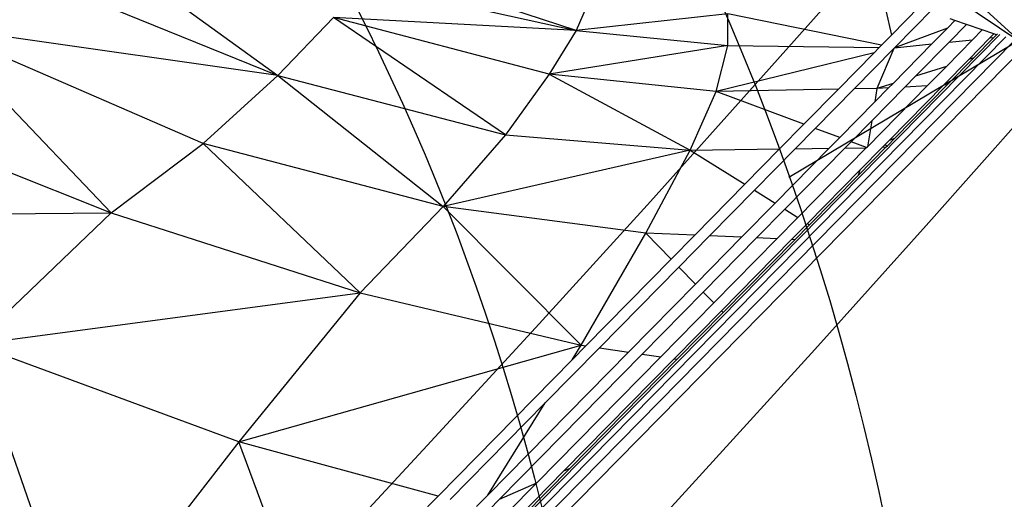
# Model space of a CAD drawing. Units: millimetres. Extents: x 497583810 to 498892082, y 3067425939 to 3068968093.
# Drawn here: x 498283913 to 498284803, y 3067587328 to 3067587762 of the extents above; entities that cross this region are included whole.
import ezdxf

# ---------------------------------------------------------------- set-up
doc = ezdxf.new("R2010")
doc.units = ezdxf.units.MM
doc.header["$LTSCALE"] = 1000
doc.header["$MEASUREMENT"] = 0
doc.linetypes.add('ACAD_ISO04W100', pattern=[30, 24, -3, 0, -3])
doc.linetypes.add('DASH', pattern=[0.35, 0.25, -0.1])
for name, color, linetype in [('WL-中轴线', 1, 'ACAD_ISO04W100'), ('WL-五金构件', 1, 'Continuous'), ('WL-填充', 8, 'Continuous'), ('WL-外轮廓线', 4, 'Continuous'), ('WL-水体', 140, 'DASH'), ('WL-非建筑资料', 27, 'Continuous')]:
    doc.layers.add(name, color=color, linetype=linetype)

# ---------------------------------------------------------------- blocks, each defined once
blk = doc.blocks.new('手')
at = {"color": 0}
for p, q in [((12783.17, 8093.42), (12972.32, 7956.71)), ((13645.52, 7985.25), (13528.73, 8064.16)), ((12730.73, 8054.69), (12972.32, 7956.71)), ((13241.9, 7997.28), (13075.79, 8052.04)), ((13063.91, 8036.89), (13241.9, 7997.28)), ((13645.52, 7985.25), (13586.74, 8039.13)), ((13250.95, 8018.34), (13241.9, 7997.28)), ((13526.78, 7993.08), (13552.26, 8019.01)), ((12972.32, 7956.71), (13022.57, 8009.19)), ((13177.91, 7903.15), (13022.57, 8009.19)), ((13217.46, 7957.92), (13022.57, 8009.19)), ((13241.9, 7997.28), (13022.57, 8009.19)), ((13379.06, 8012.64), (13241.9, 7997.28)), ((13378.96, 7983.72), (13379.06, 8012.64)), ((13517.92, 7984.07), (13379.06, 8012.64)), ((13521.76, 8015.39), (13526.78, 7993.08)), ((13529.81, 7981.9), (13564.23, 8016.93)), ((12821.51, 7832.61), (12660.82, 8001.24)), ((12904.77, 7895.32), (12660.82, 8001.24)), ((12972.32, 7956.71), (12660.82, 8001.24)), ((13577.63, 7999.87), (13584.14, 8006.49)), ((13578.85, 7986.84), (13594.61, 8002.87)), ((13584.14, 8006.49), (13579.92, 8007.95)), ((13594.61, 8002.87), (13584.14, 8006.49)), ((13608.91, 7997.92), (13594.61, 8002.87)), ((11205.54, 5532.44), (13624.9, 7993.95)), ((11208.97, 5528.53), (13630.09, 7991.83)), ((13241.9, 7997.28), (13217.46, 7957.92)), ((13241.9, 7997.28), (13378.96, 7983.72)), ((13517.92, 7984.07), (13526.78, 7993.08)), ((13529.81, 7981.9), (13577.63, 7999.87)), ((13563.24, 7985.23), (13577.63, 7999.87)), ((13600.19, 7989.05), (13608.91, 7997.92)), ((13619.37, 7994.3), (13608.91, 7997.92)), ((13615.79, 7990.66), (13619.37, 7994.3)), ((13619.32, 7991.02), (13621.73, 7993.48)), ((13621.73, 7993.48), (13619.37, 7994.3)), ((13621.73, 7993.48), (13622.52, 7994.29)), ((11214.32, 5522.44), (13637.75, 7988.1)), ((11221.21, 5514.59), (13648.74, 7984.41)), ((13378.96, 7983.72), (13217.46, 7957.92)), ((13368.4, 7942.26), (13378.96, 7983.72)), ((13378.96, 7983.72), (13515.79, 7981.9)), ((13515.79, 7981.9), (13517.92, 7984.07)), ((13528.22, 7949.6), (13563.24, 7985.23)), ((13529.67, 7981.76), (13563.24, 7985.23)), ((13548.59, 7956.05), (13578.85, 7986.84)), ((13576.43, 7964.87), (13600.19, 7989.05)), ((13578.85, 7986.84), (13600.19, 7989.05)), ((13596.8, 7971.33), (13615.79, 7990.66)), ((13601.39, 7972.79), (13619.32, 7991.02)), ((13615.79, 7990.66), (13619.32, 7991.02)), ((13511.26, 7977.29), (13368.4, 7942.26)), ((13478.88, 7944.35), (13511.26, 7977.29)), ((13493.16, 7944.62), (13529.1, 7981.18)), ((13511.26, 7977.29), (13515.79, 7981.9)), ((13529.1, 7981.18), (13513.75, 7945.01)), ((13529.1, 7981.18), (13529.67, 7981.76)), ((13529.67, 7981.76), (13529.81, 7981.9)), ((13576.43, 7964.87), (13548.59, 7956.05)), ((13559.12, 7947.26), (13576.43, 7964.87)), ((13573.86, 7947.99), (13596.8, 7971.33)), ((13577.19, 7948.16), (13601.39, 7972.79)), ((13601.39, 7972.79), (13596.8, 7971.33)), ((12904.77, 7895.32), (12972.32, 7956.71)), ((12972.32, 7956.71), (13177.91, 7903.15)), ((12972.32, 7956.71), (13121.52, 7838.07)), ((13217.46, 7957.92), (13177.91, 7903.15)), ((13217.46, 7957.92), (13345.03, 7889.24)), ((13368.4, 7942.26), (13217.46, 7957.92)), ((13538.97, 7946.26), (13548.59, 7956.05)), ((13505.12, 7892.32), (13559.12, 7947.26)), ((13528.22, 7949.6), (13513.75, 7945.01)), ((13524.22, 7945.53), (13528.22, 7949.6)), ((13524.97, 7898.26), (13573.86, 7947.99)), ((13529.79, 7899.93), (13577.19, 7948.16)), ((13559.12, 7947.26), (13538.97, 7946.26)), ((13577.19, 7948.16), (13573.86, 7947.99)), ((13345.03, 7889.24), (13368.4, 7942.26)), ((13478.88, 7944.35), (13368.4, 7942.26)), ((13447.72, 7912.64), (13368.4, 7942.26)), ((13447.72, 7912.64), (13478.88, 7944.35)), ((13457.97, 7908.81), (13493.16, 7944.62)), ((13513.75, 7945.01), (13493.16, 7944.62)), ((13508.95, 7915.72), (13538.97, 7946.26)), ((13511.76, 7932.84), (13524.22, 7945.53)), ((13513.75, 7945.01), (13511.76, 7932.84)), ((13524.22, 7945.53), (13513.75, 7945.01)), ((12571.84, 7931.71), (12821.51, 7832.61)), ((13480.04, 7900.57), (13511.76, 7932.84)), ((13425.72, 7890.27), (13447.72, 7912.64)), ((13490.3, 7896.75), (13508.95, 7915.72)), ((13508.95, 7915.72), (13505.12, 7892.32)), ((13177.91, 7903.15), (13121.52, 7838.07)), ((13177.91, 7903.15), (13345.03, 7889.24)), ((13439.92, 7890.45), (13457.97, 7908.81)), ((13480.04, 7900.57), (13457.97, 7908.81)), ((12821.51, 7832.61), (12904.77, 7895.32)), ((12904.77, 7895.32), (13046.63, 7760.05)), ((13121.52, 7838.07), (12904.77, 7895.32)), ((13470.47, 7890.84), (13480.04, 7900.57)), ((13484.67, 7891.02), (13490.3, 7896.75)), ((13504.32, 7891.51), (13490.3, 7896.75)), ((13518.81, 7891.99), (13520.75, 7893.95)), ((13520.75, 7893.95), (13524.97, 7898.26)), ((13520.75, 7893.95), (13523.17, 7893.2)), ((13523.17, 7893.2), (13529.79, 7899.93)), ((13524.97, 7898.26), (13529.79, 7899.93)), ((13345.03, 7889.24), (13121.52, 7838.07)), ((13304.83, 7814.19), (13345.03, 7889.24)), ((13345.03, 7889.24), (13425.72, 7890.27)), ((13345.03, 7889.24), (13394.35, 7858.35)), ((13394.35, 7858.35), (13425.72, 7890.27)), ((13403.03, 7852.92), (13439.92, 7890.45)), ((13421.71, 7841.22), (13470.47, 7890.84)), ((13430.39, 7835.79), (13484.67, 7891.02)), ((13439.92, 7890.45), (13470.47, 7890.84)), ((13442.25, 7828.36), (13504.08, 7891.27)), ((13484.67, 7891.02), (13504.08, 7891.27)), ((13496.81, 7866.38), (13522.15, 7892.16)), ((13498.38, 7871.21), (13518.81, 7891.99)), ((13504.08, 7891.27), (13504.32, 7891.51)), ((13504.32, 7891.51), (13505.12, 7892.32)), ((13518.81, 7891.99), (13522.15, 7892.16)), ((13522.15, 7892.16), (13523.17, 7893.2)), ((13450.93, 7822.92), (13498.38, 7871.21)), ((13498.38, 7871.21), (13496.81, 7866.38)), ((13349, 7812.21), (13394.35, 7858.35)), ((13452.89, 7821.7), (13496.81, 7866.38)), ((13362.43, 7811.61), (13403.03, 7852.92)), ((13403.03, 7852.92), (13421.71, 7841.22)), ((13391.32, 7810.31), (13421.71, 7841.22)), ((12437.55, 7828.31), (12821.51, 7832.61)), ((12697.71, 7713.66), (12821.51, 7832.61)), ((12821.51, 7832.61), (13046.63, 7760.05)), ((13121.52, 7838.07), (13046.63, 7760.05)), ((13246.4, 7712.71), (13121.52, 7838.07)), ((13304.83, 7814.19), (13121.52, 7838.07)), ((13404.75, 7809.71), (13430.39, 7835.79)), ((13430.39, 7835.79), (13442.25, 7828.36)), ((13423.11, 7808.89), (13442.25, 7828.36)), ((13436.54, 7808.28), (13450.93, 7822.92)), ((13450.93, 7822.92), (13452.89, 7821.7)), ((13246.4, 7712.71), (13304.83, 7814.19)), ((13304.83, 7814.19), (13327.74, 7790.58)), ((13349, 7812.21), (13304.83, 7814.19)), ((13439.57, 7808.15), (13452.89, 7821.7)), ((13327.74, 7790.58), (13349, 7812.21)), ((13334.71, 7783.4), (13362.43, 7811.61)), ((13349.69, 7767.96), (13391.32, 7810.31)), ((13356.66, 7760.78), (13404.75, 7809.71)), ((13391.32, 7810.31), (13362.43, 7811.61)), ((13366.18, 7750.97), (13423.11, 7808.89)), ((13373.15, 7743.79), (13436.54, 7808.28)), ((13374.72, 7742.17), (13439.57, 7808.15)), ((13423.11, 7808.89), (13404.75, 7809.71)), ((13439.57, 7808.15), (13436.54, 7808.28)), ((13250.6, 7712.09), (13327.74, 7790.58)), ((13262.85, 7710.29), (13334.71, 7783.4)), ((13334.71, 7783.4), (13349.69, 7767.96)), ((12697.71, 7713.66), (13046.63, 7760.05)), ((13046.63, 7760.05), (12936.97, 7625.35)), ((13046.63, 7760.05), (13246.4, 7712.71)), ((13289.22, 7706.43), (13349.69, 7767.96)), ((13301.48, 7704.64), (13356.66, 7760.78)), ((13356.66, 7760.78), (13366.18, 7750.97)), ((13318.23, 7702.18), (13366.18, 7750.97)), ((13330.49, 7700.38), (13373.15, 7743.79)), ((13333.26, 7699.98), (13374.72, 7742.17)), ((13373.15, 7743.79), (13374.72, 7742.17)), ((12697.71, 7713.66), (12792.82, 7439.55)), ((12936.97, 7625.35), (12697.71, 7713.66)), ((12936.97, 7625.35), (13246.4, 7712.71)), ((13213.99, 7660.58), (13262.85, 7710.29)), ((13238.13, 7699.4), (13246.4, 7712.71)), ((13238.13, 7699.4), (13250.6, 7712.09)), ((13246.4, 7712.71), (13250.6, 7712.09)), ((13262.85, 7710.29), (13289.22, 7706.43)), ((13116.99, 7576.16), (13238.13, 7699.4)), ((13162.05, 7577.05), (13289.22, 7706.43)), ((13172.5, 7573.41), (13301.48, 7704.64)), ((13206.16, 7588.16), (13318.23, 7702.18)), ((13230.78, 7598.94), (13330.49, 7700.38)), ((13236.34, 7601.37), (13333.26, 7699.98)), ((13301.48, 7704.64), (13318.23, 7702.18)), ((13330.49, 7700.38), (13333.26, 7699.98)), ((13128.04, 7573.14), (13213.99, 7660.58)), ((13162.05, 7577.05), (13213.99, 7660.58)), ((12936.97, 7625.35), (12792.82, 7439.55)), ((12999.7, 7456.82), (12936.97, 7625.35)), ((13116.99, 7576.16), (12936.97, 7625.35)), ((13194.24, 7558.54), (13236.34, 7601.37)), ((13230.78, 7598.94), (13236.34, 7601.37)), ((13191.56, 7559.04), (13230.78, 7598.94)), ((13172.5, 7573.41), (13206.16, 7588.16)), ((13179.69, 7561.22), (13206.16, 7588.16)), ((13098.73, 7557.58), (13116.99, 7576.16)), ((13151.82, 7566.64), (13162.05, 7577.05)), ((13163.46, 7564.21), (13172.5, 7573.41))]:
    blk.add_line(p, q, dxfattribs=at)

msp = doc.modelspace()

# ---------------------------------------------------------------- hatches: boundary and pattern name
at = {"layer": 'WL-填充'}
h = msp.add_hatch(dxfattribs=at)
h.set_pattern_fill('CROSS', color=8, scale=50)
h.set_pattern_definition([(105.501076, (498187385.97, 3067558735.28), (-97.70125, 55.274287), [39.6875, -119.0625]), (195.501076, (498187399.79, 3067558759.71), (-55.274287, -97.70125), [39.6875, -119.0625])])
edge = h.paths.add_edge_path()
edge.add_arc((498319809.95, 3067498290.26), 103952.31, 114.0540327, 121.1389776)
edge.add_line((498266054.58, 3067587264.65), (498261175.86, 3067584317.09))
edge.add_line((498261175.86, 3067584317.09), (498259284.62, 3067587447.43))
edge.add_line((498259284.62, 3067587447.43), (498256106.93, 3067585626.01))
edge.add_line((498256106.93, 3067585626.01), (498254021.26, 3067585596.24))
edge.add_line((498254021.26, 3067585596.24), (498250056.55, 3067583964.5))
edge.add_line((498250056.55, 3067583964.5), (498249523.46, 3067583234.22))
edge.add_line((498249523.46, 3067583234.22), (498248916.53, 3067582100.01))
edge.add_line((498248916.53, 3067582100.01), (498248706.59, 3067581946.1))
edge.add_line((498248706.59, 3067581946.1), (498251139.41, 3067577472.35))
edge.add_line((498251139.41, 3067577472.35), (498258656.34, 3067579215.8))
edge.add_line((498258656.34, 3067579215.8), (498266718.65, 3067580647.94))
edge.add_line((498266718.65, 3067580647.94), (498272584.31, 3067582426.87))
edge.add_line((498272584.31, 3067582426.87), (498284755.09, 3067589850.22))
edge.add_line((498284755.09, 3067589850.22), (498290438.75, 3067594791.1))
edge.add_line((498290438.75, 3067594791.1), (498295799.71, 3067603108.9))
edge.add_line((498295799.71, 3067603108.9), (498296886.55, 3067604141.61))
edge.add_line((498296886.55, 3067604141.61), (498293325.83, 3067607869.11))
edge.add_line((498293325.83, 3067607869.11), (498291218.06, 3067606838.36))
edge.add_line((498291218.06, 3067606838.36), (498289512.54, 3067605798.47))
edge.add_line((498289512.54, 3067605798.47), (498284367.51, 3067602502.48))
edge.add_line((498284367.51, 3067602502.48), (498282580.15, 3067601774.58))
edge.add_line((498282580.15, 3067601774.58), (498280466.37, 3067600417.96))
edge.add_line((498280466.37, 3067600417.96), (498282644.22, 3067595538.81))
edge.add_line((498282644.22, 3067595538.81), (498277439.2, 3067593215.5))
edge = h.paths.add_edge_path(flags=16)
edge.add_arc((498292717.46, 3067601458.19), 1012.05, 94.59268, 157.81071)
edge.add_arc((498285270.95, 3067604495.44), 7030.05, 331.994988, 337.810707, ccw=False)
edge.add_arc((498289781.11, 3067602096.84), 1921.74, 272.42787, 331.99499, ccw=False)
edge.add_arc((498287981.23, 3067599588.85), 1971.03, -68.53139, 17.35574, ccw=False)
edge.add_arc((498287996.55, 3067598052.33), 766.28, 257.75136, 337.13463, ccw=False)
edge.add_arc((498286454.97, 3067597819.95), 1472.54, 216.72746, 339.46838, ccw=False)
edge.add_arc((498284763.65, 3067597537.74), 786.94, 132.03688, 310.50202, ccw=False)
edge.add_arc((498285704.97, 3067598524.42), 1522.36, 76.92788, 195.31958, ccw=False)
edge.add_arc((498287698.35, 3067599342.1), 1778.18, 76.98211, 158.03094, ccw=False)
edge.add_arc((498289272.58, 3067600306.02), 1402.93, 56.43329, 146.78204, ccw=False)
edge.add_arc((498290347.44, 3067602664.57), 1226.61, 255.88309, 334.30417)
edge.add_arc((498292429.9, 3067601662.54), 1084.39, 79.40157, 154.30417, ccw=False)
edge.add_arc((498292604.75, 3067602596.95), 133.76, -76.29901, 79.40157, ccw=False)
edge = h.paths.add_edge_path(flags=16)
edge.add_arc((498282303.35, 3067590342.58), 674.7, 94.59268, 157.81071)
edge.add_arc((498277339.01, 3067592367.4), 4686.7, 331.99499, 337.81071, ccw=False)
edge.add_arc((498280345.78, 3067590768.34), 1281.16, 272.42787, 331.99499, ccw=False)
edge.add_arc((498279145.86, 3067589096.35), 1314.02, -68.53139, 17.35574, ccw=False)
edge.add_arc((498279156.07, 3067588072), 510.85, 257.75136, 337.13463, ccw=False)
edge.add_arc((498278128.36, 3067587917.08), 981.69, 216.72746, 339.46838, ccw=False)
edge.add_arc((498277000.81, 3067587728.94), 524.63, 132.03688, 310.50202, ccw=False)
edge.add_arc((498277628.35, 3067588386.73), 1014.91, 76.92788, 195.31958, ccw=False)
edge.add_arc((498278957.27, 3067588931.85), 1185.45, 76.98211, 158.03094, ccw=False)
edge.add_arc((498280006.76, 3067589574.46), 935.29, 56.43329, 146.78204, ccw=False)
edge.add_arc((498280723.33, 3067591146.83), 817.74, 255.88309, 334.30417)
edge.add_arc((498282111.64, 3067590478.81), 722.92, 79.40157, 154.30417, ccw=False)
edge.add_arc((498282228.2, 3067591101.74), 89.17, -76.29901, 79.40157, ccw=False)
edge = h.paths.add_edge_path(flags=16)
edge.add_arc((498265718.63, 3067585394.64), 610.54, 67.87803, 171.04182, ccw=False)
edge.add_arc((498267203.91, 3067586015.67), 1256.59, 58.50489, 182.52878, ccw=False)
edge.add_arc((498269414.18, 3067586190.07), 1794.16, 59.92208, 150.00019, ccw=False)
edge.add_arc((498271810.68, 3067590327.92), 2987.58, 239.92208, 244.71939)
edge.add_arc((498270745.19, 3067588071.9), 492.6, 244.71939, 360.98126)
edge.add_arc((498272064.04, 3067587527.37), 994.27, 67.02259, 146.20982, ccw=False)
edge.add_arc((498272662.08, 3067588937.83), 537.74, 247.02259, 333.00419)
edge.add_arc((498273191.64, 3067588668.06), 56.56, -18.02401, 153.00419, ccw=False)
edge.add_arc((498272653.77, 3067588798.61), 609.89, 270.81219, 345.9512, ccw=False)
edge.add_arc((498272675.62, 3067587257.3), 931.57, 90.81219, 174.61811)
edge.add_arc((498270738.75, 3067587439.77), 1013.88, 278.38872, 354.61811, ccw=False)
edge.add_arc((498270738.75, 3067587439.77), 1013.88, 257.38514, 278.38872, ccw=False)
edge.add_arc((498269718.28, 3067586273.51), 818.38, -78.20954, 12.48084, ccw=False)
edge.add_arc((498269915.8, 3067585327.25), 148.27, 101.79046, 186.05022)
edge.add_arc((498269152.97, 3067585608.08), 683.07, 251.61169, 334.27789, ccw=False)
edge.add_arc((498267810, 3067585517.08), 1257.66, 243.89193, 333.70228, ccw=False)
edge.add_arc((498265968.08, 3067584487.78), 1292.34, 242.64453, 355.56041, ccw=False)
edge.add_arc((498265794.27, 3067584151.83), 914.09, 124.45624, 242.64453, ccw=False)
edge.add_arc((498266181.25, 3067585470.03), 1065.89, 178.94219, 211.97751, ccw=False)
edge = h.paths.add_edge_path(flags=16)
edge.add_arc((498258507.74, 3067583598.76), 819.76, 94.59268, 157.81071)
edge.add_arc((498252476.07, 3067586058.93), 5694.34, 331.99499, 337.81071, ccw=False)
edge.add_arc((498256129.3, 3067584116.06), 1556.61, 272.42787, 331.99499, ccw=False)
edge.add_arc((498254671.4, 3067582084.6), 1596.53, -68.53139, 17.35574, ccw=False)
edge.add_arc((498254683.8, 3067580840.01), 620.69, 257.75136, 337.13463, ccw=False)
edge.add_arc((498253435.13, 3067580651.79), 1192.76, 216.72746, 339.46838, ccw=False)
edge.add_arc((498252065.15, 3067580423.19), 637.42, 132.03688, 310.50202, ccw=False)
edge.add_arc((498252827.62, 3067581222.41), 1233.11, 76.92788, 195.31958, ccw=False)
edge.add_arc((498254442.27, 3067581884.73), 1440.33, 76.98211, 158.03094, ccw=False)
edge.add_arc((498255717.39, 3067582665.5), 1136.37, 56.43329, 146.78204, ccw=False)
edge.add_arc((498256588.03, 3067584575.93), 993.56, 255.88309, 334.30417)
edge.add_arc((498258274.82, 3067583764.28), 878.35, 79.40157, 154.30417, ccw=False)
edge.add_arc((498258416.44, 3067584521.15), 108.35, -76.29901, 79.40157, ccw=False)

# ---------------------------------------------------------------- linework, layer by layer
at = {"layer": 'WL-中轴线', "color": 8, "ltscale": 0.1}
msp.add_arc((498264576.68, 3067605547.67), 28000, 257.052939, 339.531137, dxfattribs=at)
at = {"layer": 'WL-外轮廓线', "color": 8}
for radius in [2400, 2100]:
    msp.add_circle((498282344.45, 3067586822.72), radius, dxfattribs=at)
at = {"layer": 'WL-外轮廓线', "color": 8, "linetype": 'Continuous'}
for radius in [26800, 27000, 29000, 29200]:
    msp.add_arc((498264576.68, 3067605547.67), radius, 257.052939, 339.531137, dxfattribs=at)
at = {"layer": 'WL-水体', "color": 8}
msp.add_lwpolyline([(498293022.76, 3067591908.96, -0.00866), (498292278.36, 3067591182.93, -0.002882), (498289992.11, 3067589053.8, -0.002489), (498287421.6, 3067586711, -0.013948), (498286949.3, 3067586308.15, -0.02214), (498286087.03, 3067585674.1, -0.007702), (498283505.32, 3067584003.34, -0.000723), (498282398.61, 3067583313.3, -0.000278), (498279511.01, 3067581520.9, -0.002698), (498275667.29, 3067579166.58, -0.006952), (498274158.03, 3067578281.74, -0.055301), (498272403.06, 3067577527.57, -0.021851), (498267733.18, 3067576326.74, -0.000101), (498264298.16, 3067575602.51, 0.000189), (498262460.19, 3067575214.67, 0.000001), (498257929.54, 3067574256.82, 0.000045)], format="xyb", dxfattribs=at)
at = {"layer": 'WL-非建筑资料', "color": 8, "linetype": 'Continuous'}
msp.add_line((498285664.2, 3067588250.61), (498284608.36, 3067587619.42), dxfattribs=at)

# ---------------------------------------------------------------- block references
at = {"layer": 'WL-五金构件', "color": 8}
msp.add_blockref('手', (498271174.17, 3067579755.13), dxfattribs=at)

doc.saveas('drawing.dxf')
